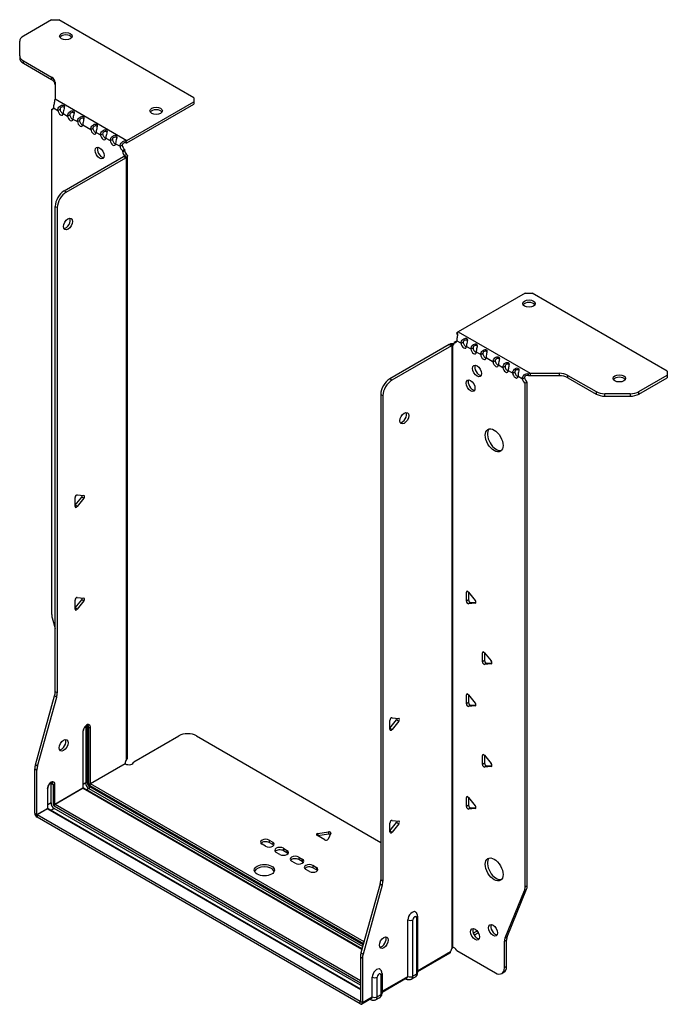
# Model space of a CAD drawing. Units: millimetres. Extents: x -357 to 522, y -785 to 185.
# Drawn here: x 264 to 522, y -785 to -393 of the extents above; entities that cross this region are included whole.
import ezdxf

# ---------------------------------------------------------------- set-up
doc = ezdxf.new("R2010")
doc.units = ezdxf.units.MM

# ---------------------------------------------------------------- blocks, each defined once
blk = doc.blocks.new('EWH300_182-ISO')
for p, q in [((-91.18, 212.66), (-102.44, 206.16)), ((-91.18, 212.66), (-88.35, 212.66)), ((-34.61, 181.63), (-88.35, 212.66)), ((-103.9, 198.34), (-103.9, 204.12)), ((-103.9, 198.34), (-103.9, 197.36)), ((-102.44, 196.3), (-91.23, 189.83)), ((-102.44, 195.32), (-102.44, 196.3)), ((-102.44, 195.32), (-91.23, 188.85)), ((-91.23, 189.83), (-91.23, 188.85)), ((-89.76, 187.79), (-89.76, 181.13)), ((-89.76, 181.13), (-61.21, 164.64)), ((-34.61, 181.63), (-34.61, 180)), ((-91.19, 176.95), (-90.54, 177.32)), ((-91.19, 176.95), (-91.19, -23.59)), ((-90.48, 177.63), (-88.71, 176.6)), ((-88.71, 176.6), (-87.86, 177.09)), ((-61.21, 164.64), (-34.61, 180)), ((-61.21, 163.66), (-34.61, 179.02)), ((-34.61, 180), (-34.61, 179.02)), ((-86.59, 175.38), (-84.82, 174.36)), ((-84.82, 174.36), (-83.97, 174.85)), ((-82.7, 173.14), (-80.93, 172.11)), ((-80.93, 172.11), (-80.08, 172.6)), ((-78.81, 170.89), (-75.63, 169.05)), ((-75.63, 169.05), (-74.78, 169.54)), ((-73.51, 167.83), (-71.74, 166.81)), ((-71.74, 166.81), (-70.89, 167.3)), ((-69.62, 165.58), (-67.85, 164.56)), ((-67.85, 164.56), (-67, 165.05)), ((-65.73, 163.34), (-63.96, 162.32)), ((-63.96, 162.32), (-63.11, 162.81)), ((-62.05, 161.04), (-62.9, 160.55)), ((-62.05, 160.56), (-62.9, 160.07)), ((-62.05, 160.56), (-62.05, 161.04)), ((-61.62, 164.34), (-61.41, 163.51)), ((-86.24, 144.56), (-62.55, 158.23)), ((-85.39, 144.07), (-61.7, 157.74)), ((-62.9, 160.07), (-62.9, 160.55)), ((-62.55, 158.23), (-61.7, 157.74)), ((-62.27, 158.58), (-62.25, 158.59)), ((-62.27, 158.44), (-62.27, 158.58)), ((-62.25, 158.43), (-62.27, 158.44)), ((-62.25, 158.59), (-61.42, 159.07)), ((-61.42, 157.95), (-62.25, 158.43)), ((-61.42, -81.63), (-61.42, 157.95)), ((-61.04, -81.04), (-61.04, 158.51)), ((-85.39, 144.07), (-86.24, 144.56)), ((-89.77, -54.63), (-89.77, 138.43)), ((-89.77, 138.43), (-88.92, 137.94)), ((-88.92, -55.12), (-88.92, 137.94)), ((97.2, 103.9), (70.6, 88.55)), ((97.2, 103.9), (100.03, 103.9)), ((153.77, 72.88), (100.03, 103.9)), ((70.32, 87.38), (70.06, 88.14)), ((70.6, 88.55), (99.16, 72.06)), ((66.99, 83.44), (43.3, 69.77)), ((67.84, 82.95), (44.15, 69.28)), ((66.99, 83.44), (67.84, 82.95)), ((68.11, 83.17), (67.28, 83.65)), ((68.12, 83.16), (68.11, 83.17)), ((68.12, -156.43), (68.12, 83.16)), ((68.29, 83.23), (68.27, 83.22)), ((68.27, 83.22), (68.27, -156.31)), ((68.81, 83.53), (68.29, 83.23)), ((68.9, 84.38), (69.75, 84.87)), ((68.9, 84.38), (68.9, 83.97)), ((69.96, 84.99), (71.73, 83.97)), ((71.73, 83.97), (72.58, 84.46)), ((73.85, 82.75), (75.62, 81.73)), ((75.62, 81.73), (76.47, 82.22)), ((77.74, 80.5), (79.51, 79.48)), ((79.51, 79.48), (80.36, 79.97)), ((81.63, 78.26), (84.46, 76.63)), ((84.46, 76.63), (85.31, 77.12)), ((86.58, 75.4), (88.35, 74.38)), ((88.35, 74.38), (89.2, 74.87)), ((90.47, 73.16), (92.24, 72.13)), ((92.24, 72.13), (93.09, 72.62)), ((94.36, 70.91), (96.13, 69.89)), ((98.62, 71.03), (98.35, 71.81)), ((99.16, 72.06), (99.16, 71.08)), ((99.16, 72.06), (110.68, 72.06)), ((110.68, 71.08), (99.16, 71.08)), ((110.68, 72.06), (110.68, 71.08)), ((114.22, 71.21), (125.43, 64.74)), ((114.22, 70.23), (114.22, 71.21)), ((142.5, 64.74), (153.77, 71.24)), ((153.77, 72.88), (153.77, 71.24)), ((153.77, 71.24), (153.77, 70.26)), ((44.15, 69.28), (43.3, 69.77)), ((96.13, 69.89), (96.97, 70.38)), ((98.04, 68.54), (97.19, 68.05)), ((97.19, -132.34), (97.19, 68.05)), ((98.04, -131.85), (98.04, 68.54)), ((114.22, 70.23), (125.43, 63.76)), ((142.5, 63.76), (153.77, 70.26)), ((39.77, 63.64), (39.77, -129.42)), ((39.77, 63.64), (40.62, 63.15)), ((40.62, 63.15), (40.62, -129.91)), ((125.43, 64.74), (125.43, 63.76)), ((128.97, 62.91), (128.97, 63.89)), ((138.97, 63.89), (128.97, 63.89)), ((128.97, 62.91), (138.97, 62.91)), ((138.97, 63.89), (138.97, 62.91)), ((142.5, 63.76), (142.5, 64.74)), ((-81.04, 23.7), (-78.39, 23.46)), ((-81.89, 19.52), (-79.24, 22.82)), ((-81.89, 19.11), (-81.89, 22.64)), ((-78.39, 22.33), (-81.04, 19.03)), ((-78.39, 22.33), (-79.24, 22.82)), ((-81.04, 19.03), (-81.89, 19.52)), ((74.38, -14.75), (73.82, -15.08)), ((73.82, -18.61), (73.82, -15.08)), ((74.67, -15), (77.32, -18.3)), ((74.67, -15), (74.67, -18.12)), ((-81.89, -21.3), (-79.24, -18.01)), ((-81.89, -21.72), (-81.89, -18.18)), ((-81.04, -17.13), (-78.39, -17.36)), ((-78.39, -18.49), (-81.04, -21.79)), ((-78.39, -18.49), (-79.24, -18.01)), ((74.67, -18.12), (73.82, -18.61)), ((75.51, -19.18), (74.67, -19.67)), ((77.32, -19.43), (74.67, -19.67)), ((75.51, -19.18), (77.6, -18.99)), ((77.52, -19.31), (77.32, -19.43)), ((-81.04, -21.79), (-81.89, -21.3)), ((-90.95, -25.18), (-89.77, -29.41)), ((80.75, -38.84), (80.18, -39.16)), ((81.03, -39.09), (83.68, -42.39)), ((81.03, -39.09), (81.03, -42.21)), ((80.18, -42.7), (80.18, -39.16)), ((81.03, -42.21), (80.18, -42.7)), ((81.88, -43.26), (81.03, -43.75)), ((83.68, -43.52), (81.03, -43.75)), ((81.88, -43.26), (83.96, -43.08)), ((83.89, -43.4), (83.68, -43.52)), ((-88.92, -55.12), (-89.77, -54.63)), ((-97.67, -83.7), (-90.01, -56.23)), ((-96.82, -84.19), (-89.16, -56.72)), ((-90.01, -56.23), (-89.16, -56.72)), ((74.38, -55.57), (73.82, -55.9)), ((73.82, -59.44), (73.82, -55.9)), ((74.67, -55.83), (77.32, -59.12)), ((74.67, -55.83), (74.67, -58.95)), ((74.67, -58.95), (73.82, -59.44)), ((75.51, -60), (74.67, -60.49)), ((77.32, -60.25), (74.67, -60.49)), ((75.51, -60), (77.6, -59.82)), ((77.52, -60.14), (77.32, -60.25)), ((43.41, -69.15), (46.06, -65.85)), ((43.41, -69.56), (43.41, -66.03)), ((44.26, -64.97), (46.91, -65.21)), ((46.91, -66.34), (44.26, -69.64)), ((46.06, -65.85), (46.91, -66.34)), ((-78.74, -70.43), (-78.74, -92.88)), ((-78.6, -92.68), (-78.6, -70.22)), ((-77.65, -68.45), (-77.65, -90.9)), ((-76.94, -90.9), (-76.94, -68.45)), ((-76.94, -68.45), (-76.48, -68.71)), ((-76.48, -68.71), (-76.48, -91.16)), ((-75.77, -91.16), (-75.77, -68.71)), ((43.41, -69.15), (44.26, -69.64)), ((-58.48, -82.49), (-40.63, -72.18)), ((-33.56, -72.18), (39.77, -114.52)), ((80.75, -79.66), (80.18, -79.99)), ((80.18, -83.52), (80.18, -79.99)), ((81.03, -79.91), (83.68, -83.21)), ((81.03, -79.91), (81.03, -83.03)), ((-97.9, -102.96), (-97.9, -85.3)), ((-97.9, -85.3), (-97.06, -85.79)), ((-96.82, -84.19), (-97.67, -83.7)), ((-97.06, -103.45), (-97.06, -85.79)), ((-75.77, -91.16), (-61.98, -83.2)), ((-61.91, -83.32), (-75.7, -91.29)), ((81.03, -83.03), (80.18, -83.52)), ((81.88, -84.09), (81.03, -84.58)), ((83.68, -84.34), (81.03, -84.58)), ((81.88, -84.09), (83.96, -83.9)), ((83.89, -84.22), (83.68, -84.34)), ((-92.88, -93.21), (-92.88, -101.04)), ((-92.74, -100.84), (-92.74, -93)), ((-91.43, -91.02), (-90.62, -91.49)), ((-91.43, -98.86), (-91.43, -91.02)), ((-90.62, -91.49), (-90.62, -99.33)), ((-89.91, -99.33), (-89.91, -91.49)), ((-89.91, -99.33), (-78.74, -92.88)), ((-78.67, -93), (-89.84, -99.45)), ((-78.67, -93), (32.27, -157.06)), ((-77.65, -90.9), (-78.6, -91.45)), ((32.31, -156.91), (-78.42, -92.98)), ((-76.41, -93.04), (-77.36, -93.59)), ((-76.41, -93.04), (32.58, -155.97)), ((-76.05, -91.9), (32.9, -154.81)), ((32.77, -155.26), (-76.05, -92.43)), ((33.1, -154.1), (-75.7, -91.29)), ((74.38, -96.4), (73.82, -96.73)), ((73.82, -100.26), (73.82, -96.73)), ((74.67, -96.65), (77.32, -99.95)), ((74.67, -96.65), (74.67, -99.77)), ((-97.06, -103.45), (-92.88, -101.04)), ((-92.81, -101.17), (-96.99, -103.58)), ((-92.81, -101.17), (31.64, -173.02)), ((-91.43, -98.86), (-92.74, -99.61)), ((31.64, -172.85), (-92.56, -101.14)), ((-91.5, -101.76), (-90.2, -101)), ((-90.2, -100.06), (31.64, -170.41)), ((31.64, -171.34), (-90.2, -101)), ((31.64, -169.59), (-89.84, -99.45)), ((74.67, -99.77), (73.82, -100.26)), ((75.51, -100.83), (74.67, -101.32)), ((77.32, -101.08), (74.67, -101.32)), ((75.51, -100.83), (77.6, -100.64)), ((77.52, -100.96), (77.32, -101.08)), ((-97.9, -102.96), (-97.06, -103.45)), ((31.57, -177.8), (-96.99, -103.58)), ((-96.99, -103.58), (-96.99, -104.56)), ((31.57, -178.78), (-96.99, -104.56)), ((43.41, -109.97), (46.06, -106.68)), ((43.41, -110.39), (43.41, -106.85)), ((44.26, -105.8), (46.91, -106.04)), ((46.91, -107.17), (44.26, -110.46)), ((46.06, -106.68), (46.91, -107.17)), ((17.44, -113.5), (14.38, -111.73)), ((14.73, -110.96), (18.91, -110.31)), ((14.73, -110.96), (14.73, -111.94)), ((18.91, -111.29), (14.73, -111.94)), ((19.89, -110.88), (18.77, -113.29)), ((18.91, -110.31), (18.91, -111.29)), ((43.41, -109.97), (44.26, -110.46)), ((-6.05, -116.07), (-7.47, -115.25)), ((-4.64, -113.62), (-3.22, -114.44)), ((-4.64, -113.62), (-4.64, -114.6)), ((-3.22, -115.41), (-4.64, -114.6)), ((-3.22, -114.44), (-3.22, -115.41)), ((1.02, -116.88), (2.43, -117.7)), ((1.02, -116.88), (1.02, -117.86)), ((-0.39, -119.33), (-1.81, -118.52)), ((2.43, -118.68), (1.02, -117.86)), ((2.43, -117.7), (2.43, -118.68)), ((7.1, -120.4), (8.52, -121.21)), ((7.1, -120.4), (7.1, -121.38)), ((8.52, -122.19), (7.1, -121.38)), ((8.52, -121.21), (8.52, -122.19)), ((5.69, -122.84), (4.27, -122.03)), ((11.34, -126.11), (9.93, -125.29)), ((12.76, -123.66), (14.17, -124.48)), ((12.76, -123.66), (12.76, -124.64)), ((14.17, -125.46), (12.76, -124.64)), ((14.17, -124.48), (14.17, -125.46)), ((39.53, -131.02), (31.87, -158.49)), ((40.38, -131.51), (32.72, -158.98)), ((39.53, -131.02), (40.38, -131.51)), ((40.62, -129.91), (39.77, -129.42)), ((98.04, -131.85), (97.19, -132.34)), ((89.19, -152.55), (96.95, -133.67)), ((90.03, -152.06), (97.8, -133.18)), ((96.95, -133.67), (97.8, -133.18)), ((53.95, -144.5), (53.95, -166.95)), ((54.39, -143.89), (54.39, -166.34)), ((50.52, -167.83), (50.52, -145.38)), ((52.53, -167.78), (52.53, -145.32)), ((84.07, -147.32), (83.54, -147.62)), ((78.1, -149.78), (76.57, -150.67)), ((78.58, -150.49), (76.94, -151.44)), ((90.03, -152.06), (89.19, -152.55)), ((68.49, -156.32), (68.09, -156.55)), ((68.09, -156.48), (68.09, -156.55)), ((88.95, -153.87), (89.8, -153.38)), ((88.95, -164.39), (88.95, -153.87)), ((89.8, -163.9), (89.8, -153.38)), ((31.64, -160.09), (31.64, -177.75)), ((31.64, -160.09), (32.49, -160.58)), ((32.72, -158.98), (31.87, -158.49)), ((54.39, -165.6), (67.56, -157.99)), ((67.29, -158.59), (54.39, -166.04)), ((70, -157.53), (85.42, -166.43)), ((32.49, -160.58), (32.49, -178.24)), ((89.8, -163.9), (88.95, -164.39)), ((36.38, -176), (36.38, -168.16)), ((38.39, -175.94), (38.39, -168.1)), ((39.81, -167.28), (39.81, -175.12)), ((40.25, -166.67), (40.25, -174.51)), ((40.25, -173.76), (50.52, -167.83)), ((53.4, -168.17), (51.98, -168.99)), ((53.95, -166.95), (52.53, -167.78)), ((87.92, -166.67), (88.76, -166.18)), ((50.25, -168.43), (40.25, -174.2)), ((49.64, -168.78), (49.9, -168.93)), ((32.49, -178.24), (36.38, -176)), ((39.81, -175.12), (38.39, -175.94)), ((31.57, -177.8), (31.64, -177.75)), ((31.57, -178.78), (31.57, -177.8)), ((31.64, -177.75), (32.49, -178.24)), ((36.11, -176.59), (32.22, -178.84)), ((35.5, -176.94), (35.76, -177.1)), ((39.26, -176.33), (37.84, -177.15))]:
    blk.add_line(p, q)
for centre, major_axis in [((-85.52, 206.13), (2.5, 0)), ((-49.6, 176.41), (2.5, 0)), ((-72.09, 159.66), (1.25, -2.17)), ((-84.68, 131.41), (1.25, 2.17)), ((98.75, 99.74), (-2.5, 0)), ((78.09, 72.95), (-1.25, 2.17)), ((134.67, 70.02), (-2.5, 0)), ((75.48, 67.11), (-1.25, 2.17)), ((49.1, 54.17), (-1.25, -2.17)), ((84.88, 45.35), (-2.5, 4.33)), ((-86.45, -75.94), (1.25, 2.17)), ((84.88, -125.29), (-2.5, 4.33)), ((-6.55, -125.58), (4, 0)), ((77.28, -151.12), (-1.25, 2.17)), ((84.43, -149.53), (-1.25, 2.17)), ((40.97, -154.4), (-1.25, -2.17))]:
    blk.add_ellipse(centre, major_axis=major_axis, ratio=0.57735)
for centre, major_axis, start_param, end_param in [((-98.9, 204.12), (-5, 0), 5.497787, 6.283185), ((-85.52, 205.15), (2.5, 0), 0.346291, 2.795302), ((-98.9, 198.34), (-5, 0), 0, 0.785398), ((-98.9, 197.36), (-5, 0), 0, 0.785398), ((-94.76, 187.79), (5, 0), 0, 0.785398), ((-94.76, 186.81), (5, 0), 0, 0.785398), ((-91.54, 178.31), (0.75, -1.3), 5.837624, 7.011361), ((-87.65, 176.06), (0.75, -1.3), 3.984213, 7.011361), ((-86.8, 176.55), (0.75, -1.3), 3.984213, 5.681921), ((-49.6, 175.43), (2.5, 0), 0.346291, 2.795302), ((-83.76, 173.82), (0.75, -1.3), 3.984213, 7.011361), ((-82.91, 174.31), (0.75, -1.3), 3.984213, 5.681921), ((-79.02, 172.06), (0.75, -1.3), 3.984213, 5.681921), ((-79.87, 171.57), (0.75, -1.3), 3.984213, 7.011361), ((-74.57, 168.51), (0.75, -1.3), 3.984213, 7.011361), ((-73.72, 169), (0.75, -1.3), 3.984213, 5.681921), ((-70.68, 166.26), (0.75, -1.3), 3.984213, 7.011361), ((-69.83, 166.75), (0.75, -1.3), 3.984213, 5.681921), ((-66.79, 164.02), (0.75, -1.3), 3.984213, 7.011361), ((-65.94, 164.51), (0.75, -1.3), 3.984213, 5.681921), ((-61.21, 162.68), (1.2, 2.08), 0.785398, 1.034706), ((-71.25, 160.15), (-1.25, 2.17), 0.346291, 2.795302), ((-62.9, 161.77), (-0.75, 1.3), 0.84262, 2.356194), ((-62.05, 162.26), (0.75, -1.3), 3.984213, 5.497787), ((-60.99, 159.95), (-0.75, 1.3), 0.785398, 1.944678), ((-61.21, 162.68), (0.6, 1.04), 0.785398, 1.034706), ((-61.84, 159.46), (0.75, -1.3), 3.926991, 5.08627), ((-62.55, 159.46), (-0.75, -1.3), 0.785398, 1.055331), ((-61.7, 158.97), (0.75, 1.3), 3.926991, 4.196924), ((-86.24, 140.48), (-2.5, -4.33), 3.926991, 5.497787), ((-85.39, 139.99), (2.5, 4.33), 0.785398, 2.356194), ((-85.53, 131.9), (-1.25, -2.17), 0.346291, 2.795302), ((98.75, 98.76), (2.5, 0), 0.346291, 2.795302), ((70.6, 86.59), (-1.2, -2.08), 3.926991, 4.247787), ((66.99, 84.67), (-0.75, -1.3), 0.785398, 1.055331), ((67.84, 84.18), (0.75, 1.3), 3.926991, 4.196924), ((67.84, 84.59), (0.75, -1.3), 5.909304, 7.068583), ((68.9, 85.61), (0.75, -1.3), 5.497787, 7.068583), ((69.75, 86.1), (0.75, -1.3), 5.497787, 5.681921), ((72.79, 83.36), (0.75, -1.3), 3.926991, 7.068583), ((73.64, 83.85), (0.75, -1.3), 3.926991, 5.681921), ((76.68, 81.12), (0.75, -1.3), 3.926991, 7.068583), ((77.53, 81.61), (0.75, -1.3), 3.926991, 5.681921), ((80.57, 78.87), (0.75, -1.3), 3.926991, 7.068583), ((81.42, 79.36), (0.75, -1.3), 3.926991, 5.681921), ((78.94, 73.44), (-1.25, 2.17), 0.346291, 2.795302), ((85.52, 76.01), (0.75, -1.3), 3.926991, 7.068583), ((86.37, 76.5), (0.75, -1.3), 3.926991, 5.681921), ((90.26, 74.26), (0.75, -1.3), 3.926991, 5.681921), ((89.41, 73.77), (0.75, -1.3), 3.926991, 7.068583), ((93.3, 71.52), (0.75, -1.3), 3.926991, 7.068583), ((94.15, 72.01), (0.75, -1.3), 3.926991, 5.681921), ((110.68, 69.17), (-5, 0), 3.926991, 4.712389), ((110.68, 68.19), (5, 0), 0.785398, 1.570796), ((43.3, 65.68), (-2.5, -4.33), 3.926991, 5.497787), ((44.15, 65.19), (2.5, 4.33), 0.785398, 2.356194), ((76.33, 67.6), (-1.25, 2.17), 0.346291, 2.795302), ((97.19, 69.28), (-0.75, 1.3), 0.785398, 2.356194), ((98.04, 69.77), (0.75, -1.3), 3.926991, 5.497787), ((134.67, 69.04), (2.5, 0), 0.346291, 2.795302), ((128.97, 66.78), (-5, 0), 0.785398, 1.570796), ((128.97, 65.8), (5, 0), 3.926991, 4.712389), ((138.97, 66.78), (-5, 0), 1.570796, 2.356194), ((138.97, 65.8), (5, 0), 4.712389, 5.497787), ((48.25, 54.66), (-1.25, -2.17), 0.346291, 2.795302), ((85.73, 45.84), (-2.5, 4.33), 0.170531, 2.971062), ((-81.32, 22.97), (0.4, 0.693), 0.261799, 2.356194), ((-79.52, 23.22), (0.4, 0.693), 4.45059, 5.442031), ((-78.67, 22.73), (0.4, 0.693), 4.45059, 6.544985), ((-81.32, 19.43), (-0.4, -0.693), 5.497787, 7.592182), ((74.38, -15.4), (-0.4, 0.693), 4.974188, 7.068583), ((-81.32, -17.86), (0.4, 0.693), 0.261799, 2.356194), ((-79.52, -17.6), (0.4, 0.693), 4.45059, 5.442031), ((-78.67, -18.09), (0.4, 0.693), 4.45059, 6.544985), ((74.38, -18.94), (0.4, -0.693), 3.926991, 6.021386), ((75.23, -18.45), (0.4, -0.693), 3.926991, 6.021386), ((77.03, -18.7), (0.4, -0.693), 6.021386, 8.115781), ((-81.32, -21.39), (-0.4, -0.693), 5.497787, 7.592182), ((-87.65, -25.63), (-2.5, 4.33), 0.785398, 1.151917), ((80.75, -39.49), (-0.4, 0.693), 4.974188, 7.068583), ((80.75, -43.02), (0.4, -0.693), 3.926991, 6.021386), ((81.6, -42.53), (0.4, -0.693), 3.926991, 6.021386), ((83.4, -42.79), (0.4, -0.693), 6.021386, 8.115781), ((-93.31, -56.67), (-2.5, -4.33), 1.989675, 2.356194), ((-92.46, -57.16), (2.5, 4.33), 5.131268, 5.497787), ((74.38, -56.23), (-0.4, 0.693), 4.974188, 7.068583), ((74.38, -59.76), (0.4, -0.693), 3.926991, 6.021386), ((75.23, -59.27), (0.4, -0.693), 3.926991, 6.021386), ((77.03, -59.53), (0.4, -0.693), 6.021386, 8.115781), ((43.98, -65.7), (0.4, 0.693), 0.261799, 2.356194), ((45.78, -65.45), (0.4, 0.693), 4.45059, 5.442031), ((46.63, -65.94), (0.4, 0.693), 4.45059, 6.544985), ((-77.26, -69.57), (1.05, 1.82), 5.497787, 8.63938), ((-79.1, -70.22), (0.5, 0), 5.497787, 6.283185), ((-78.42, -68.89), (-0.55, -0.953), 2.356194, 2.527829), ((-77.29, -68.65), (-0.5, 0), 3.926991, 5.497787), ((-78.07, -69.1), (0.8, 1.39), 5.497787, 5.931746), ((-77.61, -69.36), (0.8, 1.39), 5.497787, 6.283185), ((-76.13, -68.51), (-0.5, 0), 0.785398, 2.356194), ((43.98, -69.24), (-0.4, -0.693), 5.497787, 7.592182), ((-87.3, -75.45), (-1.25, -2.17), 0.346291, 2.795302), ((-37.09, -74.22), (5, 0), 0.785398, 2.356194), ((-60.53, -82.45), (1.03, 1.78), 1.443024, 2.307395), ((80.75, -80.31), (-0.4, 0.693), 4.974188, 7.068583), ((-94.37, -83.26), (-2.5, -4.33), 5.131268, 5.497787), ((-93.52, -83.75), (2.5, 4.33), 1.989675, 2.356194), ((-60.53, -82.45), (2.05, 0), 3.975791, 6.24776), ((80.75, -83.85), (0.4, -0.693), 3.926991, 6.021386), ((81.6, -83.36), (0.4, -0.693), 3.926991, 6.021386), ((83.4, -83.61), (0.4, -0.693), 6.021386, 8.115781), ((-91.4, -92.35), (1.05, 1.82), 5.497787, 8.63938), ((-93.24, -93), (0.5, 0), 5.497787, 6.283185), ((-92.57, -91.68), (0.8, 1.39), 5.497787, 5.648941), ((-91.75, -92.14), (0.8, 1.39), 5.497787, 6.283185), ((-90.27, -91.29), (0.5, 0), 3.926991, 5.497787), ((-79.1, -92.68), (0.5, 0), 5.497787, 6.283185), ((-78.67, -92.92), (0.05, -0.0866), 3.926991, 5.497787), ((-78.67, -93.41), (0.25, 0.433), 0, 0.785398), ((-77.29, -91.1), (-0.5, 0), 3.926991, 5.497787), ((-76.41, -91.61), (0.88, -1.52), 3.926991, 5.497787), ((-76.05, -91.41), (-0.62, 1.08), 0.785398, 2.356194), ((-76.05, -91.41), (0.3, -0.52), 3.926991, 5.497787), ((-76.13, -90.96), (-0.5, 0), 0.785398, 2.356194), ((-76.41, -92.63), (-0.25, -0.433), 0.785398, 2.356194), ((-75.7, -91.7), (-0.25, -0.433), 3.926991, 5.497787), ((-75.7, -91.21), (-0.05, 0.0866), 0.785398, 2.356194), ((74.38, -97.05), (-0.4, 0.693), 4.974188, 7.068583), ((-93.24, -100.84), (0.5, 0), 5.497787, 6.283185), ((-92.81, -101.09), (0.05, -0.0866), 3.926991, 5.497787), ((-92.81, -101.58), (0.25, 0.433), 0, 0.785398), ((-90.2, -99.57), (-0.87, 1.52), 0.785398, 2.356194), ((-90.27, -99.13), (0.5, 0), 3.926991, 5.497787), ((-90.2, -99.57), (0.3, -0.52), 3.926991, 5.497787), ((-89.84, -99.86), (0.25, 0.433), 0.785398, 2.356194), ((-89.84, -99.37), (-0.05, 0.0866), 0.785398, 2.356194), ((74.38, -100.59), (0.4, -0.693), 3.926991, 6.021386), ((75.23, -100.1), (0.4, -0.693), 3.926991, 6.021386), ((77.03, -100.35), (0.4, -0.693), 6.021386, 8.115781), ((-96.99, -103.49), (-0.65, 1.13), 0.785398, 2.356194), ((-96.99, -103.49), (0.05, -0.0866), 3.926991, 5.497787), ((43.98, -106.53), (0.4, 0.693), 0.261799, 2.356194), ((45.78, -106.27), (0.4, 0.693), 4.45059, 5.442031), ((46.63, -106.76), (0.4, 0.693), 4.45059, 6.544985), ((-6.05, -114.44), (-2, 0), 3.926991, 7.068583), ((14.94, -111.41), (-0.8, 0), 4.974188, 7.068583), ((18, -113.17), (0.8, 0), 3.926991, 6.021386), ((19.12, -110.76), (0.8, 0), 6.021386, 8.115781), ((19.12, -111.74), (-0.8, 0), 3.982747, 4.974188), ((43.98, -110.06), (-0.4, -0.693), 5.497787, 7.592182), ((-6.05, -115.41), (-2, 0), 3.926991, 5.845036), ((-4.64, -115.25), (2, 0), 3.926991, 7.068583), ((-4.64, -116.23), (-2, 0), 3.579742, 3.926991), ((-0.39, -117.7), (-2, 0), 3.926991, 7.068583), ((-0.39, -118.68), (-2, 0), 3.926991, 5.845036), ((1.02, -118.52), (2, 0), 3.926991, 7.068583), ((1.02, -119.5), (-2, 0), 3.579742, 3.926991), ((5.69, -121.21), (-2, 0), 3.926991, 7.068583), ((5.69, -122.19), (-2, 0), 3.926991, 5.845036), ((7.1, -122.03), (2, 0), 3.926991, 7.068583), ((85.73, -124.8), (-2.5, 4.33), 0.170531, 2.971062), ((-6.55, -126.56), (4, 0), 0.213756, 2.927837), ((7.1, -123.01), (-2, 0), 3.579742, 3.926991), ((11.34, -124.48), (-2, 0), 3.926991, 7.068583), ((11.34, -125.46), (-2, 0), 3.926991, 5.845036), ((12.76, -125.29), (2, 0), 3.926991, 7.068583), ((12.76, -126.27), (-2, 0), 3.579742, 3.926991), ((36.23, -131.46), (-2.5, -4.33), 1.989675, 2.356194), ((37.08, -131.95), (2.5, 4.33), 5.131268, 5.497787), ((93.65, -130.3), (2.5, -4.33), 0.418879, 0.785398), ((94.5, -129.81), (-2.5, 4.33), 3.560472, 3.926991), ((52.29, -144.36), (1.25, 2.17), 6.212058, 8.63938), ((53.24, -144.91), (0.504, 0.873), 5.497787, 8.63938), ((52.89, -143.89), (1.5, 0), 5.497787, 6.283185), ((51.47, -144.71), (-1.5, 0), 0.885566, 2.356194), ((85.27, -149.04), (-1.25, 2.17), 0.346291, 2.795302), ((40.12, -153.91), (-1.25, -2.17), 0.346291, 2.795302), ((78.13, -150.63), (-1.25, 2.17), 0.346291, 2.795302), ((92.49, -155.92), (2.5, -4.33), 3.560472, 3.926991), ((93.33, -155.43), (-2.5, 4.33), 0.418879, 0.785398), ((69.01, -157.24), (1.03, 1.78), 1.443024, 2.307395), ((68.16, -157.73), (-2.05, 0), 4.747814, 4.76927), ((69.01, -158.18), (-1.02, 1.78), 4.747814, 6.037254), ((35.17, -158.05), (-2.5, -4.33), 5.131268, 5.497787), ((36.02, -158.54), (2.5, 4.33), 1.989675, 2.356194), ((85.42, -162.34), (2.5, -4.33), 5.497787, 7.068583), ((86.26, -161.85), (2.5, -4.33), 0, 0.785398), ((38.14, -167.14), (1.25, 2.17), 6.212058, 8.63938), ((37.32, -167.49), (-1.5, 0), 0.885566, 2.356194), ((39.1, -167.69), (0.504, 0.873), 5.497787, 8.63938), ((38.75, -166.67), (1.5, 0), 5.497787, 6.283185), ((49.6, -167.3), (0.65, -1.13), 0, 0.785398), ((51.47, -167.16), (-1.5, 0), 0.885566, 2.356194), ((50.65, -166.69), (1.32, -2.29), 0, 0.785398), ((52.08, -165.87), (1.32, -2.29), 0, 0.785398), ((52.89, -166.34), (1.5, 0), 5.497787, 6.283185), ((50.65, -167.63), (-0.75, -1.3), 5.97464, 6.283185), ((35.46, -175.47), (0.65, -1.13), 0, 0.785398), ((37.32, -175.33), (-1.5, 0), 0.885566, 2.356194), ((36.51, -174.86), (1.32, -2.29), 0, 0.785398), ((37.94, -174.04), (1.33, -2.29), 0, 0.785398), ((38.75, -174.51), (1.5, 0), 5.497787, 6.283185), ((31.57, -177.71), (0.05, -0.0866), 5.497787, 7.068583), ((31.57, -177.71), (0.65, -1.13), 5.497787, 7.068583), ((36.51, -175.8), (-0.75, -1.3), 5.97464, 6.283185)]:
    blk.add_ellipse(centre, major_axis=major_axis, ratio=0.57735, start_param=start_param, end_param=end_param)
for points, knots in [([(-90.02, 180.56), (-89.94, 180.27), (-90.08, 179.78), (-90.24, 179.14), (-90.36, 178.65), (-90.47, 178.08), (-90.48, 177.63)], [-4.372552, -4.372552, -4.372552, -4.372552, -3.644357, -3.644357, -3.644357, -3.08437, -3.08437, -3.08437, -3.08437]), ([(-88.71, 176.6), (-88.72, 177.15), (-88.44, 177.76), (-88.04, 178.16), (-87.56, 178.62), (-86.98, 178.78), (-86.61, 178.71), (-86.25, 178.65), (-86.08, 178.42), (-86.11, 178), (-86.14, 177.62), (-86.33, 177.04), (-86.46, 176.4), (-86.52, 176.1), (-86.57, 175.79), (-86.59, 175.52)], [-0.057222, -0.057222, -0.057222, -0.057222, 0.600836, 0.600836, 0.600836, 1.379859, 1.379859, 1.379859, 2.129404, 2.129404, 2.129404, 2.820208, 2.820208, 2.820208, 3.141593, 3.141593, 3.141593, 3.141593]), ([(-86.14, 177.79), (-86.19, 177.82), (-86.25, 177.85), (-86.31, 177.87), (-86.67, 178.02), (-87.18, 178.01), (-87.52, 177.76), (-87.74, 177.59), (-87.87, 177.34), (-87.86, 177.09)], [-1.592042, -1.592042, -1.592042, -1.592042, -1.439814, -1.439814, -1.439814, -0.524918, -0.524918, -0.524918, 0.057222, 0.057222, 0.057222, 0.057222]), ([(-84.82, 174.36), (-84.83, 174.9), (-84.55, 175.51), (-84.15, 175.91), (-83.67, 176.38), (-83.09, 176.53), (-82.72, 176.47), (-82.37, 176.4), (-82.2, 176.17), (-82.22, 175.76), (-82.25, 175.38), (-82.44, 174.79), (-82.57, 174.15), (-82.64, 173.85), (-82.68, 173.55), (-82.7, 173.28)], [-0.057222, -0.057222, -0.057222, -0.057222, 0.600836, 0.600836, 0.600836, 1.379859, 1.379859, 1.379859, 2.129404, 2.129404, 2.129404, 2.820208, 2.820208, 2.820208, 3.141593, 3.141593, 3.141593, 3.141593]), ([(-82.25, 175.54), (-82.31, 175.58), (-82.36, 175.6), (-82.42, 175.63), (-82.78, 175.78), (-83.29, 175.77), (-83.63, 175.51), (-83.85, 175.35), (-83.98, 175.09), (-83.97, 174.85)], [-1.592042, -1.592042, -1.592042, -1.592042, -1.439814, -1.439814, -1.439814, -0.524918, -0.524918, -0.524918, 0.057222, 0.057222, 0.057222, 0.057222]), ([(-80.93, 172.11), (-80.95, 172.66), (-80.66, 173.27), (-80.26, 173.66), (-79.78, 174.13), (-79.2, 174.29), (-78.83, 174.22), (-78.48, 174.16), (-78.31, 173.93), (-78.34, 173.51), (-78.36, 173.13), (-78.55, 172.55), (-78.69, 171.91), (-78.75, 171.61), (-78.79, 171.3), (-78.81, 171.03)], [-0.057222, -0.057222, -0.057222, -0.057222, 0.600836, 0.600836, 0.600836, 1.379859, 1.379859, 1.379859, 2.129404, 2.129404, 2.129404, 2.820208, 2.820208, 2.820208, 3.141593, 3.141593, 3.141593, 3.141593]), ([(-78.36, 173.3), (-78.42, 173.33), (-78.47, 173.36), (-78.53, 173.38), (-78.89, 173.53), (-79.4, 173.52), (-79.74, 173.27), (-79.96, 173.1), (-80.1, 172.85), (-80.08, 172.6)], [-1.592042, -1.592042, -1.592042, -1.592042, -1.439814, -1.439814, -1.439814, -0.524918, -0.524918, -0.524918, 0.057222, 0.057222, 0.057222, 0.057222]), ([(-75.63, 169.05), (-75.64, 169.6), (-75.36, 170.21), (-74.96, 170.6), (-74.48, 171.07), (-73.9, 171.23), (-73.53, 171.16), (-73.17, 171.1), (-73, 170.87), (-73.03, 170.45), (-73.06, 170.07), (-73.25, 169.49), (-73.38, 168.84), (-73.44, 168.55), (-73.49, 168.24), (-73.5, 167.97)], [-0.057222, -0.057222, -0.057222, -0.057222, 0.600836, 0.600836, 0.600836, 1.379859, 1.379859, 1.379859, 2.129404, 2.129404, 2.129404, 2.820208, 2.820208, 2.820208, 3.141593, 3.141593, 3.141593, 3.141593]), ([(-73.06, 170.24), (-73.11, 170.27), (-73.17, 170.3), (-73.23, 170.32), (-73.59, 170.47), (-74.1, 170.46), (-74.44, 170.2), (-74.66, 170.04), (-74.79, 169.79), (-74.78, 169.54)], [-1.592042, -1.592042, -1.592042, -1.592042, -1.439814, -1.439814, -1.439814, -0.524918, -0.524918, -0.524918, 0.057222, 0.057222, 0.057222, 0.057222]), ([(-71.74, 166.81), (-71.75, 167.35), (-71.47, 167.96), (-71.07, 168.36), (-70.59, 168.83), (-70.01, 168.98), (-69.64, 168.92), (-69.28, 168.85), (-69.11, 168.62), (-69.14, 168.21), (-69.17, 167.82), (-69.36, 167.24), (-69.49, 166.6), (-69.55, 166.3), (-69.6, 166), (-69.62, 165.72)], [-0.057222, -0.057222, -0.057222, -0.057222, 0.600836, 0.600836, 0.600836, 1.379859, 1.379859, 1.379859, 2.129404, 2.129404, 2.129404, 2.820208, 2.820208, 2.820208, 3.141593, 3.141593, 3.141593, 3.141593]), ([(-69.17, 167.99), (-69.22, 168.02), (-69.28, 168.05), (-69.34, 168.08), (-69.7, 168.22), (-70.21, 168.22), (-70.55, 167.96), (-70.77, 167.79), (-70.9, 167.54), (-70.89, 167.3)], [-1.592042, -1.592042, -1.592042, -1.592042, -1.439814, -1.439814, -1.439814, -0.524918, -0.524918, -0.524918, 0.057222, 0.057222, 0.057222, 0.057222]), ([(-67.85, 164.56), (-67.86, 165.1), (-67.58, 165.72), (-67.18, 166.11), (-66.7, 166.58), (-66.12, 166.74), (-65.75, 166.67), (-65.39, 166.61), (-65.22, 166.38), (-65.25, 165.96), (-65.28, 165.58), (-65.47, 165), (-65.6, 164.35), (-65.67, 164.06), (-65.71, 163.75), (-65.73, 163.48)], [-0.057222, -0.057222, -0.057222, -0.057222, 0.600836, 0.600836, 0.600836, 1.379859, 1.379859, 1.379859, 2.129404, 2.129404, 2.129404, 2.820208, 2.820208, 2.820208, 3.141593, 3.141593, 3.141593, 3.141593]), ([(-65.28, 165.75), (-65.33, 165.78), (-65.39, 165.81), (-65.45, 165.83), (-65.81, 165.98), (-66.32, 165.97), (-66.66, 165.71), (-66.88, 165.55), (-67.01, 165.29), (-67, 165.05)], [-1.592042, -1.592042, -1.592042, -1.592042, -1.439814, -1.439814, -1.439814, -0.524918, -0.524918, -0.524918, 0.057222, 0.057222, 0.057222, 0.057222]), ([(-63.96, 162.32), (-63.97, 162.86), (-63.69, 163.47), (-63.29, 163.87), (-62.81, 164.34), (-62.23, 164.49), (-61.86, 164.42), (-61.77, 164.41), (-61.69, 164.38), (-61.62, 164.34)], [-0.057222, -0.057222, -0.057222, -0.057222, 0.602276, 0.602276, 0.602276, 1.384406, 1.384406, 1.384406, 1.570796, 1.570796, 1.570796, 1.570796]), ([(-61.41, 163.51), (-61.75, 163.71), (-62.27, 163.76), (-62.66, 163.54), (-62.94, 163.38), (-63.13, 163.09), (-63.11, 162.81)], [-1.570796, -1.570796, -1.570796, -1.570796, -0.617329, -0.617329, -0.617329, 0.057222, 0.057222, 0.057222, 0.057222]), ([(-62.27, 158.44), (-62.26, 158.45), (-62.25, 158.46), (-62.24, 158.49), (-62.24, 158.5), (-62.24, 158.52), (-62.24, 158.54), (-62.25, 158.56), (-62.26, 158.57), (-62.27, 158.58)], [0, 0, 0, 0, 0.00439985, 0.00439985, 0.00895149, 0.00895149, 0.01308495, 0.01308495, 0.01729651, 0.01729651, 0.01729651, 0.01729651]), ([(-61.42, 159.07), (-61.3, 159), (-61.2, 158.91), (-61.07, 158.72), (-61.04, 158.62), (-61.04, 158.41), (-61.07, 158.31), (-61.16, 158.16), (-61.2, 158.12), (-61.3, 158.03), (-61.36, 157.99), (-61.42, 157.95)], [0, 0, 0, 0, 0.0508941, 0.0508941, 0.1017621, 0.1017621, 0.152615, 0.152615, 0.1787343, 0.1787343, 0.2048576, 0.2048576, 0.2048576, 0.2048576]), ([(70.06, 88.14), (70.33, 87.98), (70.38, 87.64), (70.28, 87.1), (70.2, 86.62), (70.03, 85.96), (69.98, 85.37), (69.97, 85.24), (69.96, 85.11), (69.96, 84.99)], [1.570796, 1.570796, 1.570796, 1.570796, 2.333213, 2.333213, 2.333213, 2.997711, 2.997711, 2.997711, 3.141593, 3.141593, 3.141593, 3.141593]), ([(67.28, 83.65), (67.4, 83.72), (67.54, 83.78), (67.85, 83.87), (68.02, 83.89), (68.36, 83.9), (68.52, 83.89), (68.75, 83.84), (68.82, 83.82), (68.89, 83.8)], [0, 0, 0, 0, 0.0508174, 0.0508174, 0.1016387, 0.1016387, 0.1524713, 0.1524713, 0.1761268, 0.1761268, 0.1761268, 0.1761268]), ([(68.27, 83.22), (68.26, 83.22), (68.24, 83.22), (68.22, 83.21), (68.2, 83.21), (68.17, 83.19), (68.16, 83.19), (68.14, 83.18), (68.13, 83.17), (68.12, 83.16)], [0, 0, 0, 0, 0.0050448, 0.0050448, 0.00984068, 0.00984068, 0.0136297, 0.0136297, 0.01736561, 0.01736561, 0.01736561, 0.01736561]), ([(71.73, 83.97), (71.73, 84.52), (72.03, 85.11), (72.44, 85.49), (72.9, 85.92), (73.45, 86.04), (73.79, 85.96), (74.12, 85.87), (74.26, 85.61), (74.21, 85.14), (74.17, 84.72), (74, 84.1), (73.91, 83.47), (73.87, 83.22), (73.85, 82.97), (73.85, 82.75)], [0, 0, 0, 0, 0.664291, 0.664291, 0.664291, 1.433379, 1.433379, 1.433379, 2.187651, 2.187651, 2.187651, 2.870161, 2.870161, 2.870161, 3.141593, 3.141593, 3.141593, 3.141593]), ([(74.21, 85.12), (74.17, 85.15), (74.12, 85.17), (74.07, 85.19), (73.71, 85.33), (73.21, 85.31), (72.88, 85.05), (72.7, 84.9), (72.58, 84.68), (72.58, 84.46)], [-1.561639, -1.561639, -1.561639, -1.561639, -1.440457, -1.440457, -1.440457, -0.525367, -0.525367, -0.525367, 0, 0, 0, 0]), ([(75.62, 81.73), (75.62, 82.27), (75.92, 82.87), (76.32, 83.24), (76.79, 83.67), (77.34, 83.8), (77.68, 83.71), (78.01, 83.63), (78.15, 83.36), (78.1, 82.9), (78.06, 82.48), (77.88, 81.86), (77.8, 81.22), (77.76, 80.97), (77.74, 80.73), (77.74, 80.5)], [0, 0, 0, 0, 0.664291, 0.664291, 0.664291, 1.433379, 1.433379, 1.433379, 2.187651, 2.187651, 2.187651, 2.870161, 2.870161, 2.870161, 3.141593, 3.141593, 3.141593, 3.141593]), ([(78.1, 82.88), (78.06, 82.9), (78.01, 82.92), (77.96, 82.94), (77.6, 83.09), (77.1, 83.07), (76.77, 82.8), (76.59, 82.65), (76.47, 82.43), (76.47, 82.22)], [-1.561639, -1.561639, -1.561639, -1.561639, -1.440457, -1.440457, -1.440457, -0.525367, -0.525367, -0.525367, 0, 0, 0, 0]), ([(79.51, 79.48), (79.51, 80.03), (79.81, 80.62), (80.21, 80.99), (80.68, 81.42), (81.23, 81.55), (81.57, 81.47), (81.9, 81.38), (82.04, 81.12), (81.99, 80.65), (81.95, 80.23), (81.77, 79.61), (81.69, 78.98), (81.65, 78.73), (81.63, 78.48), (81.63, 78.26)], [0, 0, 0, 0, 0.664291, 0.664291, 0.664291, 1.433379, 1.433379, 1.433379, 2.187651, 2.187651, 2.187651, 2.870161, 2.870161, 2.870161, 3.141593, 3.141593, 3.141593, 3.141593]), ([(81.99, 80.63), (81.95, 80.66), (81.9, 80.68), (81.85, 80.7), (81.49, 80.84), (80.99, 80.82), (80.66, 80.56), (80.47, 80.41), (80.36, 80.19), (80.36, 79.97)], [-1.561639, -1.561639, -1.561639, -1.561639, -1.440457, -1.440457, -1.440457, -0.525367, -0.525367, -0.525367, 0, 0, 0, 0]), ([(84.46, 76.63), (84.46, 77.17), (84.76, 77.77), (85.16, 78.14), (85.63, 78.57), (86.18, 78.7), (86.52, 78.61), (86.85, 78.52), (86.99, 78.26), (86.94, 77.79), (86.9, 77.37), (86.72, 76.75), (86.64, 76.12), (86.6, 75.87), (86.58, 75.62), (86.58, 75.4)], [0, 0, 0, 0, 0.664291, 0.664291, 0.664291, 1.433379, 1.433379, 1.433379, 2.187651, 2.187651, 2.187651, 2.870161, 2.870161, 2.870161, 3.141593, 3.141593, 3.141593, 3.141593]), ([(86.94, 77.77), (86.9, 77.8), (86.85, 77.82), (86.8, 77.84), (86.44, 77.99), (85.94, 77.96), (85.61, 77.7), (85.42, 77.55), (85.31, 77.33), (85.31, 77.12)], [-1.561639, -1.561639, -1.561639, -1.561639, -1.440457, -1.440457, -1.440457, -0.525367, -0.525367, -0.525367, 0, 0, 0, 0]), ([(88.35, 74.38), (88.35, 74.92), (88.65, 75.52), (89.05, 75.89), (89.52, 76.32), (90.07, 76.45), (90.41, 76.36), (90.74, 76.28), (90.88, 76.01), (90.83, 75.55), (90.79, 75.13), (90.61, 74.51), (90.52, 73.88), (90.49, 73.62), (90.47, 73.38), (90.47, 73.16)], [0, 0, 0, 0, 0.664291, 0.664291, 0.664291, 1.433379, 1.433379, 1.433379, 2.187651, 2.187651, 2.187651, 2.870161, 2.870161, 2.870161, 3.141593, 3.141593, 3.141593, 3.141593]), ([(90.83, 75.53), (90.78, 75.55), (90.74, 75.57), (90.69, 75.59), (90.33, 75.74), (89.83, 75.72), (89.5, 75.46), (89.31, 75.3), (89.2, 75.08), (89.2, 74.87)], [-1.561639, -1.561639, -1.561639, -1.561639, -1.440457, -1.440457, -1.440457, -0.525367, -0.525367, -0.525367, 0, 0, 0, 0]), ([(92.24, 72.13), (92.24, 72.68), (92.54, 73.27), (92.94, 73.65), (93.41, 74.08), (93.96, 74.2), (94.3, 74.12), (94.63, 74.03), (94.76, 73.77), (94.72, 73.3), (94.68, 72.88), (94.5, 72.26), (94.41, 71.63), (94.38, 71.38), (94.36, 71.13), (94.36, 70.91)], [0, 0, 0, 0, 0.664291, 0.664291, 0.664291, 1.433379, 1.433379, 1.433379, 2.187651, 2.187651, 2.187651, 2.870161, 2.870161, 2.870161, 3.141593, 3.141593, 3.141593, 3.141593]), ([(94.72, 73.28), (94.67, 73.31), (94.63, 73.33), (94.58, 73.35), (94.22, 73.49), (93.72, 73.47), (93.39, 73.21), (93.2, 73.06), (93.09, 72.84), (93.09, 72.62)], [-1.561639, -1.561639, -1.561639, -1.561639, -1.440457, -1.440457, -1.440457, -0.525367, -0.525367, -0.525367, 0, 0, 0, 0]), ([(96.13, 69.89), (96.13, 70.43), (96.43, 71.03), (96.83, 71.4), (97.3, 71.84), (97.85, 71.96), (98.19, 71.87), (98.25, 71.85), (98.3, 71.83), (98.35, 71.81)], [0, 0, 0, 0, 0.664291, 0.664291, 0.664291, 1.441141, 1.441141, 1.441141, 1.570796, 1.570796, 1.570796, 1.570796]), ([(98.62, 71.03), (98.28, 71.23), (97.76, 71.27), (97.38, 71.04), (97.14, 70.89), (96.97, 70.63), (96.97, 70.38)], [-1.570796, -1.570796, -1.570796, -1.570796, -0.618037, -0.618037, -0.618037, 0, 0, 0, 0]), ([(-76.81, -67.98), (-76.86, -67.95), (-76.92, -67.93), (-77.13, -67.97), (-77.22, -68.01), (-77.42, -68.11), (-77.53, -68.19), (-77.74, -68.37), (-77.85, -68.48), (-78.06, -68.74), (-78.15, -68.88), (-78.33, -69.18), (-78.4, -69.34), (-78.51, -69.65), (-78.55, -69.8), (-78.59, -70.04), (-78.6, -70.14), (-78.6, -70.22)], [0.785398, 0.785398, 0.785398, 0.785398, 1.256637, 1.256637, 1.535716, 1.535716, 1.805322, 1.805322, 2.083811, 2.083811, 2.369867, 2.369867, 2.658461, 2.658461, 2.943931, 2.943931, 3.141593, 3.141593, 3.141593, 3.141593]), ([(-61.42, -81.63), (-61.3, -81.55), (-61.2, -81.46), (-61.07, -81.26), (-61.04, -81.16), (-61.04, -81.05), (-61.04, -81.05), (-61.04, -81.04)], [0, 0, 0, 0, 0.0510953, 0.0510953, 0.102147, 0.102147, 0.1026856, 0.1026856, 0.1026856, 0.1026856]), ([(-61.91, -83.32), (-61.92, -83.32), (-61.93, -83.31), (-61.95, -83.29), (-61.95, -83.28), (-61.97, -83.26), (-61.97, -83.25), (-61.98, -83.23), (-61.98, -83.23), (-61.98, -83.21), (-61.98, -83.21), (-61.98, -83.2)], [0, 0, 0, 0, 0.00390786, 0.00390786, 0.0078052, 0.0078052, 0.0117005, 0.0117005, 0.01372947, 0.01372947, 0.01575987, 0.01575987, 0.01575987, 0.01575987]), ([(-90.95, -90.76), (-91, -90.73), (-91.07, -90.71), (-91.27, -90.75), (-91.36, -90.79), (-91.56, -90.89), (-91.67, -90.97), (-91.88, -91.15), (-91.99, -91.26), (-92.2, -91.52), (-92.3, -91.66), (-92.47, -91.96), (-92.54, -92.12), (-92.65, -92.43), (-92.69, -92.58), (-92.73, -92.82), (-92.74, -92.92), (-92.74, -93)], [0.785398, 0.785398, 0.785398, 0.785398, 1.256637, 1.256637, 1.535716, 1.535716, 1.805322, 1.805322, 2.083811, 2.083811, 2.369867, 2.369867, 2.658461, 2.658461, 2.943931, 2.943931, 3.141593, 3.141593, 3.141593, 3.141593]), ([(-78.42, -92.98), (-78.42, -92.98), (-78.43, -92.97), (-78.44, -92.96), (-78.45, -92.96), (-78.47, -92.94), (-78.48, -92.93), (-78.5, -92.91), (-78.51, -92.89), (-78.53, -92.86), (-78.54, -92.84), (-78.56, -92.81), (-78.56, -92.79), (-78.58, -92.76), (-78.58, -92.74), (-78.59, -92.72), (-78.59, -92.7), (-78.59, -92.69), (-78.6, -92.68), (-78.6, -92.68), (-78.6, -92.68), (-78.6, -92.68)], [1.570796, 1.570796, 1.570796, 1.570796, 1.725357, 1.725357, 1.883036, 1.883036, 2.051092, 2.051092, 2.231328, 2.231328, 2.420348, 2.420348, 2.610757, 2.610757, 2.794075, 2.794075, 2.964792, 2.964792, 3.123649, 3.123649, 3.141593, 3.141593, 3.141593, 3.141593]), ([(-92.56, -101.14), (-92.57, -101.14), (-92.57, -101.14), (-92.58, -101.13), (-92.59, -101.12), (-92.61, -101.11), (-92.62, -101.09), (-92.64, -101.07), (-92.65, -101.06), (-92.67, -101.03), (-92.68, -101.01), (-92.7, -100.97), (-92.71, -100.96), (-92.72, -100.92), (-92.73, -100.91), (-92.73, -100.88), (-92.73, -100.87), (-92.74, -100.85), (-92.74, -100.85), (-92.74, -100.84), (-92.74, -100.84), (-92.74, -100.84)], [1.570796, 1.570796, 1.570796, 1.570796, 1.725357, 1.725357, 1.883036, 1.883036, 2.051092, 2.051092, 2.231328, 2.231328, 2.420348, 2.420348, 2.610757, 2.610757, 2.794075, 2.794075, 2.964792, 2.964792, 3.123649, 3.123649, 3.141593, 3.141593, 3.141593, 3.141593]), ([(54.39, -143.89), (54.39, -143.79), (54.39, -143.68), (54.36, -143.47), (54.33, -143.36), (54.27, -143.13), (54.22, -143.01), (54.1, -142.78), (54.03, -142.67), (53.85, -142.45), (53.74, -142.34), (53.62, -142.25)], [0, 0, 0, 0, 0.1428543, 0.1428543, 0.2857085, 0.2857085, 0.4285628, 0.4285628, 0.571417, 0.571417, 0.7142713, 0.7142713, 0.7142713, 0.7142713]), ([(68.12, -156.43), (68.14, -156.4), (68.15, -156.38), (68.19, -156.35), (68.21, -156.34), (68.24, -156.32), (68.25, -156.32), (68.27, -156.31)], [0, 0, 0, 0, 0.00756146, 0.00756146, 0.01453006, 0.01453006, 0.02105505, 0.02105505, 0.02105505, 0.02105505]), ([(67.29, -158.59), (67.37, -158.54), (67.44, -158.47), (67.51, -158.32), (67.53, -158.26), (67.56, -158.13), (67.56, -158.06), (67.56, -157.99)], [0.1024212, 0.1024212, 0.1024212, 0.1024212, 0.1523576, 0.1523576, 0.1785424, 0.1785424, 0.2047268, 0.2047268, 0.2047268, 0.2047268]), ([(40.25, -166.67), (40.25, -166.57), (40.24, -166.46), (40.21, -166.25), (40.19, -166.14), (40.12, -165.91), (40.08, -165.79), (39.96, -165.56), (39.89, -165.45), (39.71, -165.23), (39.6, -165.12), (39.48, -165.03)], [0, 0, 0, 0, 0.1428543, 0.1428543, 0.2857085, 0.2857085, 0.4285628, 0.4285628, 0.571417, 0.571417, 0.7142713, 0.7142713, 0.7142713, 0.7142713]), ([(53.4, -168.17), (53.55, -168.08), (53.69, -167.97), (53.92, -167.74), (54.02, -167.61), (54.17, -167.35), (54.23, -167.22), (54.32, -166.96), (54.35, -166.83), (54.38, -166.58), (54.39, -166.46), (54.39, -166.34)], [5.4977871, 5.4977871, 5.4977871, 5.4977871, 5.6548668, 5.6548668, 5.8119464, 5.8119464, 5.969026, 5.969026, 6.1261057, 6.1261057, 6.2831853, 6.2831853, 6.2831853, 6.2831853]), ([(51.98, -168.99), (51.83, -169.07), (51.67, -169.14), (51.35, -169.22), (51.19, -169.24), (50.89, -169.25), (50.74, -169.23), (50.47, -169.18), (50.35, -169.14), (50.11, -169.04), (50.01, -168.99), (49.9, -168.93)], [0.7853982, 0.7853982, 0.7853982, 0.7853982, 0.9424778, 0.9424778, 1.0995574, 1.0995574, 1.2566371, 1.2566371, 1.4137167, 1.4137167, 1.5707963, 1.5707963, 1.5707963, 1.5707963]), ([(39.26, -176.33), (39.41, -176.25), (39.54, -176.14), (39.78, -175.9), (39.87, -175.78), (40.03, -175.51), (40.09, -175.38), (40.18, -175.12), (40.2, -174.99), (40.24, -174.74), (40.25, -174.62), (40.25, -174.51)], [5.4977871, 5.4977871, 5.4977871, 5.4977871, 5.6548668, 5.6548668, 5.8119464, 5.8119464, 5.969026, 5.969026, 6.1261057, 6.1261057, 6.2831853, 6.2831853, 6.2831853, 6.2831853]), ([(37.84, -177.15), (37.69, -177.24), (37.53, -177.3), (37.21, -177.39), (37.05, -177.41), (36.74, -177.41), (36.6, -177.39), (36.33, -177.34), (36.21, -177.3), (35.97, -177.21), (35.86, -177.16), (35.76, -177.1)], [0.7853982, 0.7853982, 0.7853982, 0.7853982, 0.9424778, 0.9424778, 1.0995574, 1.0995574, 1.2566371, 1.2566371, 1.4137167, 1.4137167, 1.5707963, 1.5707963, 1.5707963, 1.5707963])]:
    blk.add_open_spline(points, degree=3, knots=knots)
for points in [[(-89.76, 181.13), (-89.85, 180.97), (-89.94, 180.78), (-90.02, 180.56)], [(-86.59, 175.52), (-86.59, 175.47), (-86.59, 175.43), (-86.59, 175.38)], [(-82.7, 173.28), (-82.7, 173.23), (-82.7, 173.18), (-82.7, 173.14)], [(-78.81, 171.03), (-78.81, 170.98), (-78.81, 170.94), (-78.81, 170.89)], [(-73.5, 167.97), (-73.51, 167.92), (-73.51, 167.87), (-73.51, 167.83)], [(-69.62, 165.72), (-69.62, 165.68), (-69.62, 165.63), (-69.62, 165.58)], [(-65.73, 163.48), (-65.73, 163.43), (-65.73, 163.38), (-65.73, 163.34)], [(98.35, 71.81), (98.61, 71.92), (98.88, 72.01), (99.16, 72.06)], [(99.16, 71.08), (98.97, 71.08), (98.79, 71.06), (98.62, 71.03)]]:
    blk.add_open_spline(points, degree=3)

msp = doc.modelspace()

# ---------------------------------------------------------------- block references
msp.add_blockref('EWH300_182-ISO', (368.15, -605.96))

doc.saveas('drawing.dxf')
